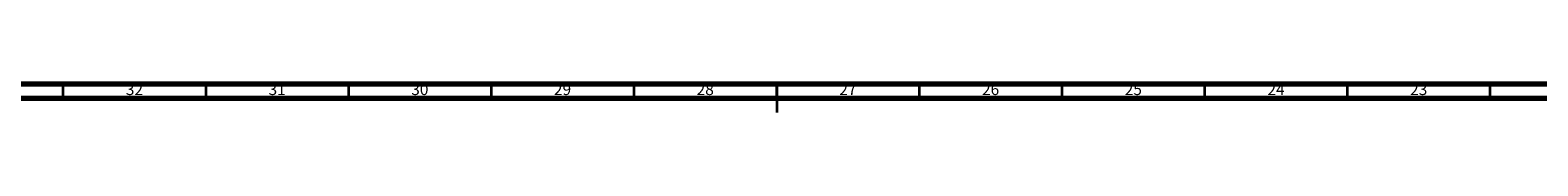
# Model space of a CAD drawing. Units: millimetres. Extents: x 3 to 2746, y 5 to 2745.
# Drawn here: x 1113 to 1642, y 2735 to 2745 of the extents above; entities that cross this region are included whole.
import ezdxf

# ---------------------------------------------------------------- set-up
doc = ezdxf.new("R2010")
doc.units = ezdxf.units.MM
doc.styles.add('SLDTEXTSTYLE0', font='TXT', dxfattribs={"width": 0.75})

msp = doc.modelspace()

# ---------------------------------------------------------------- linework, layer by layer
at = {"color": 5, "linetype": 'Continuous', "lineweight": 70}
for p, q in [((5, 2745), (2745, 2745)), ((10, 2740), (2740, 2740))]:
    msp.add_line(p, q, dxfattribs=at)
at = {"color": 5, "linetype": 'Continuous', "lineweight": 35}
for p, q in [((1125, 2740), (1125, 2745)), ((1175, 2740), (1175, 2745)), ((1225, 2740), (1225, 2745)), ((1275, 2740), (1275, 2745)), ((1325, 2740), (1325, 2745)), ((1375, 2745), (1375, 2735)), ((1375, 2740), (1375, 2745)), ((1425, 2740), (1425, 2745)), ((1475, 2740), (1475, 2745)), ((1525, 2740), (1525, 2745)), ((1575, 2740), (1575, 2745)), ((1625, 2740), (1625, 2745))]:
    msp.add_line(p, q, dxfattribs=at)

# ---------------------------------------------------------------- texts
at = {"color": 7, "linetype": 'Continuous', "lineweight": 0, "char_height": 3.969, "attachment_point": 2, "style": 'SLDTEXTSTYLE0'}
for s, insert in [('32', (1149.92, 2745.06)), ('31', (1199.92, 2745.06)), ('30', (1249.92, 2745.06)), ('29', (1299.92, 2745.06)), ('28', (1349.92, 2745.06)), ('27', (1399.92, 2745.06)), ('26', (1449.92, 2745.06)), ('25', (1499.92, 2745.06)), ('24', (1549.92, 2745.06)), ('23', (1599.92, 2745.06))]:
    msp.add_mtext(s, dxfattribs=dict(at, insert=insert))

doc.saveas('drawing.dxf')
